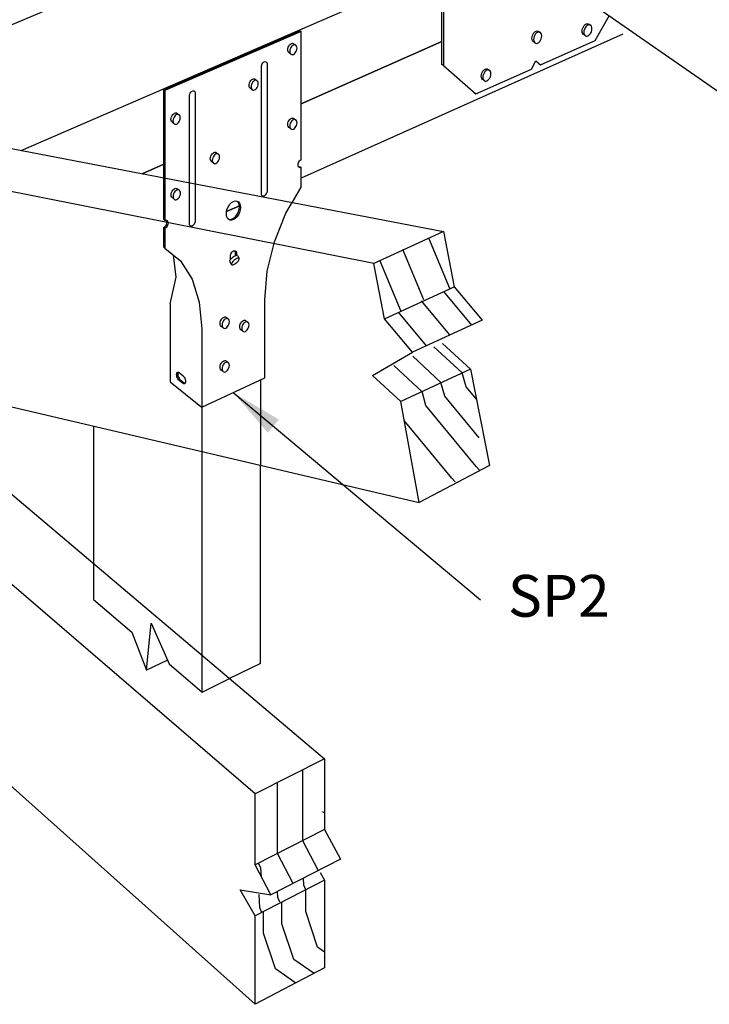
# Model space of a CAD drawing. Units: inches. Extents: x 674.398 to 675.064, y 2795.137 to 2795.696.
# Drawn here: x 674.798 to 674.901, y 2795.456 to 2795.603 of the extents above; entities that cross this region are included whole.
import ezdxf

# ---------------------------------------------------------------- set-up
doc = ezdxf.new("R2010")
doc.units = ezdxf.units.IN
doc.header["$LTSCALE"] = 0.01
doc.header["$MEASUREMENT"] = 0
doc.linetypes.add('Dash', pattern=[0.25, 0.125, -0.125])
doc.layers.add('Hiden', color=7, linetype='Dash')
doc.layers.add('Layer1', color=7, linetype='Continuous')
doc.dimstyles.get("Standard").update_dxf_attribs({"dimtxt": 0.18, "dimasz": 0.18, "dimexe": 0.18, "dimexo": 0.0625, "dimgap": 0.09, "dimtad": 0, "dimtih": 1, "dimtoh": 1, "dimdec": 4, "dimzin": 0, "dimdsep": 46, "dimtxsty": 'Standard', "dimcen": 0.09, "dimadec": 0, "dimazin": 0, "dimtfac": 1, "dimtdec": 4, "dimtofl": 0, "dimtmove": 0, "dimatfit": 3, "dimfxl": 0, "dimtolj": 1, "dimtzin": 0, "dimarcsym": 0})

msp = doc.modelspace()

# ---------------------------------------------------------------- linework, layer by layer
at = {"layer": 'Hiden'}
for p, q in [((674.8198079428565, 2795.573079208292), (674.8198079428565, 2795.579330062648)), ((674.8199553368364, 2795.579301819699), (674.8199553368364, 2795.572964303874)), ((674.8218188265257, 2795.577689158229), (674.8221139994137, 2795.577461027207)), ((674.8236141482156, 2795.57248208764), (674.8236141482156, 2795.578600735266)), ((674.8244821060852, 2795.578434421212), (674.8244821060853, 2795.572870209258)), ((674.8212473349075, 2795.576224440783), (674.8209522691692, 2795.576453109666)), ((674.8310871166569, 2795.575132233671), (674.8291696501901, 2795.574273980078)), ((674.82916965019, 2795.574273980077), (674.8310871166568, 2795.575132233671)), ((674.8198079428565, 2795.573079208292), (674.8199553368364, 2795.572964303874)), ((674.8198079428565, 2795.568953497363), (674.8198079428565, 2795.571902603162)), ((674.8198079428565, 2795.571902603162), (674.8199553368364, 2795.5717875109)), ((674.8199553368364, 2795.5717875109), (674.8199553368364, 2795.568837934276)), ((674.8198079428565, 2795.568953497363), (674.8199553368364, 2795.568837934276)), ((674.8198079428565, 2795.568953497363), (674.8199553368364, 2795.568837934276)), ((674.8297366090022, 2795.567093029896), (674.8297366090022, 2795.567617118946)), ((674.8304965810651, 2795.567706180023), (674.8304965810651, 2795.568183623057)), ((674.8306446943265, 2795.568027486404), (674.8306446943265, 2795.567745411542)), ((674.8307949144933, 2795.567717499096), (674.8307630866143, 2795.567733238929)), ((674.8307949144933, 2795.567717499096), (674.8310603283542, 2795.567249109659)), ((674.8296368001605, 2795.566900762468), (674.8296757079816, 2795.567004953122)), ((674.8296368001605, 2795.566900762468), (674.8296368001605, 2795.566822012169)), ((674.8298942009773, 2795.566386938764), (674.8296377130481, 2795.566820469155)), ((674.8207494619289, 2795.560497463482), (674.8207494619289, 2795.548829026541)), ((674.8348989654912, 2795.549430153069), (674.8348989654912, 2795.561089162053)), ((674.8291353650009, 2795.55847252957), (674.829431522471, 2795.558239330576)), ((674.8286594966165, 2795.556892350033), (674.828363443961, 2795.557126087075)), ((674.8320673338076, 2795.557973495356), (674.8323638795761, 2795.557740564208)), ((674.8254547970554, 2795.556768988167), (674.8254547970554, 2795.54504114276)), ((674.8315946728922, 2795.556395806104), (674.8312982305047, 2795.556629273632)), ((674.8291300630094, 2795.551950307668), (674.8294262200452, 2795.551715036406)), ((674.8220680122897, 2795.550221436335), (674.8226552431324, 2795.549750261389)), ((674.8286541886455, 2795.550364913646), (674.8283581368705, 2795.550600724545)), ((674.8207494619289, 2795.548829026541), (674.8253070301979, 2795.545160097875)), ((674.8226552431324, 2795.5485810115), (674.8220680122897, 2795.54905292787)), ((674.8222503996127, 2795.549137057327), (674.8228376797016, 2795.548665247747)), ((674.8254547970554, 2795.54504114276), (674.8348989654912, 2795.549430153069)), ((674.8342252205679, 2795.549085285823), (674.8342252205679, 2795.536358333669)), ((674.8253070301979, 2795.545160097875), (674.8254547970554, 2795.54504114276)), ((674.8255085209546, 2795.538402383665), (674.8255085209545, 2795.54503418081)), ((674.8092534074956, 2795.521699606251), (674.8092534074956, 2795.516300430503)), ((674.8092534074956, 2795.516300430503), (674.8149930887955, 2795.511417111928)), ((674.8172066891499, 2795.505721010521), (674.8178731341286, 2795.512744659968)), ((674.8178731341286, 2795.512744659967), (674.8205803310683, 2795.506663488417)), ((674.8149930887956, 2795.511417111928), (674.8172066891499, 2795.505721010521)), ((674.8202289489458, 2795.507191868046), (674.8172066891499, 2795.505721010521)), ((674.8255085209545, 2795.502470586414), (674.8255085209546, 2795.507965923112)), ((674.8205803310683, 2795.506663488417), (674.8255085209545, 2795.502470586414)), ((674.8255085209545, 2795.502470586414), (674.8296215201668, 2795.504490916428))]:
    msp.add_line(p, q, dxfattribs=at)
for points in [[(674.8208784264414, 2795.57677316193, 0), (674.8208972077317, 2795.57696413536, 0), (674.8209522691692, 2795.577158749465, 0), (674.821039851524, 2795.577343729749, 0), (674.8211539768027, 2795.577506462721, 0), (674.8212868581583, 2795.577635857458, 0), (674.8214294330704, 2795.577723101685, 0), (674.8215719827832, 2795.577762260776, 0), (674.8217047952927, 2795.577750679252, 0), (674.8218188265275, 2795.577689158228, 0)], [(674.8222752686204, 2795.577033752721, 0), (674.822256509981, 2795.577208001446, 0), (674.8222015099166, 2795.577353729709, 0), (674.8221140097164, 2795.577461012129, 0), (674.8219999629803, 2795.577522536644, 0), (674.8218671324076, 2795.577534103069, 0), (674.8217245632998, 2795.577494911311, 0), (674.8215819689809, 2795.577407619065, 0), (674.8214490695309, 2795.577278164224, 0), (674.8213349287063, 2795.577115363155, 0), (674.8212473344175, 2795.576930311424, 0), (674.8211922654759, 2795.576735627397, 0), (674.8211734816257, 2795.576544590345, 0)], [(674.8209522691692, 2795.576453109666, 0), (674.8208972077317, 2795.576598856857, 0), (674.8208784264414, 2795.57677316193, 0)], [(674.8211734816257, 2795.576544590345, 0), (674.8211922654759, 2795.576370232292, 0), (674.8212473344175, 2795.576224446382, 0), (674.8213349287063, 2795.576117173441, 0), (674.8214490695309, 2795.576055722993, 0), (674.8215819689809, 2795.576044275374, 0), (674.8217245632998, 2795.576083598846, 0), (674.8218671324076, 2795.57617100042, 0), (674.8219999629803, 2795.576300512909, 0), (674.8221140097164, 2795.576463304498, 0), (674.8222015099166, 2795.576648282162, 0), (674.822256509981, 2795.576842847383, 0), (674.8222752686204, 2795.577033752721, 0)], [(674.8291332873551, 2795.573963330393, 0), (674.8291693434911, 2795.574331907647, 0), (674.8292750453974, 2795.574707608469, 0), (674.829443164167, 2795.575064785252, 0), (674.8296622079688, 2795.575379069425, 0), (674.8299172145402, 2795.575629039514, 0), (674.8301907801663, 2795.575797681912, 0), (674.830464252527, 2795.575873544564, 0), (674.8307190042917, 2795.5758515065, 0), (674.8309377000217, 2795.575733113708, 0), (674.8311054707191, 2795.57552646197, 0), (674.8312109178189, 2795.575245637788, 0), (674.831246880689, 2795.574909757493, 0)], [(674.831246880689, 2795.574909757493, 0), (674.8312109178189, 2795.574541670212, 0), (674.8311054707191, 2795.574166411599, 0), (674.8309377000217, 2795.573809510772, 0), (674.8307190042917, 2795.573495262362, 0), (674.830464252527, 2795.573245078259, 0), (674.8301907801663, 2795.573076029415, 0), (674.8299172145402, 2795.572999676791, 0), (674.8296622079688, 2795.573021272645, 0), (674.829443164167, 2795.57313938948, 0), (674.8292750453974, 2795.573346005457, 0), (674.8291693434911, 2795.573627043652, 0), (674.8291332873551, 2795.573963330393, 0)], [(674.8293695688299, 2795.573200032864, 0), (674.8295141598755, 2795.573135477305, 0), (674.829769149514, 2795.573113866733, 0), (674.8300426969893, 2795.573190187781, 0), (674.8303161512199, 2795.57335919036, 0), (674.8305708861091, 2795.573609316673, 0), (674.8307895673621, 2795.573923499712, 0), (674.8309573269602, 2795.574280332038, 0), (674.8310627670867, 2795.574655523677, 0), (674.831098727579, 2795.57502355006, 0)], [(674.831098727579, 2795.57502355006, 0), (674.8310627670867, 2795.575359379667, 0), (674.8309573269602, 2795.575640166811, 0), (674.83086587425, 2795.575771126326, 0)], [(674.8348989654912, 2795.561089162053, 0), (674.835259790663, 2795.565370954998, 0), (674.8363230591392, 2795.569760412804, 0), (674.83803231696, 2795.574029947895, 0), (674.8389708100751, 2795.575658163089, 0)], [(674.8198079428565, 2795.571902603162, 0), (674.8199269451114, 2795.571975778691, 0), (674.8200378217717, 2795.57208404386, 0), (674.8201330215662, 2795.572220016592, 0), (674.8202060633253, 2795.572374431251, 0), (674.820251975911, 2795.572536769891, 0), (674.8202676352417, 2795.572695977661, 0), (674.820251975911, 2795.572841213962, 0), (674.8202060633253, 2795.572962588761, 0), (674.8202060633253, 2795.572962588761, 0)], [(674.8199553368364, 2795.572964303874, 0), (674.8200743472239, 2795.572997317531, 0), (674.820185231459, 2795.572987984443, 0), (674.8202804377553, 2795.572936948906, 0), (674.8203534845014, 2795.572847694065, 0), (674.8203994002216, 2795.572726303163, 0), (674.8204150606213, 2795.572581044796, 0), (674.8203994002216, 2795.5724218105, 0), (674.8203534845014, 2795.572259442679, 0), (674.8202804377553, 2795.57210499817, 0), (674.820185231459, 2795.571968996948, 0), (674.8200743472239, 2795.571860706593, 0), (674.8199553368364, 2795.5717875109, 0)], [(674.8239210571411, 2795.572087040708, 0), (674.823831225406, 2795.572096976881, 0), (674.8237413161881, 2795.57214523227, 0), (674.8236723196121, 2795.572229685491, 0), (674.8236289435254, 2795.572344581804, 0), (674.8236141482156, 2795.57248208764, 0)], [(674.8244821060853, 2795.572870209258, 0), (674.8244673264435, 2795.572719553506, 0), (674.8244673264435, 2795.572719553506, 0)], [(674.8199553368364, 2795.568837934276, 0), (674.8222718301231, 2795.566934018866, 0), (674.824011259747, 2795.564190242118, 0), (674.8250895333063, 2795.560744816796, 0), (674.8254547970554, 2795.556768988167, 0)], [(674.8207494619289, 2795.560497463482, 0), (674.8216159550875, 2795.564472476802, 0), (674.8212092141064, 2795.567807378189, 0)], [(674.8296757079816, 2795.567004953122, 0), (674.8297517788944, 2795.56712596214, 0), (674.8298598283202, 2795.567255535997, 0), (674.8299924861469, 2795.567384834341, 0), (674.8301407007956, 2795.567505035151, 0), (674.8302943590635, 2795.567607938779, 0), (674.8304429787077, 2795.567686528926, 0), (674.8305764256565, 2795.567735451755, 0), (674.8306856062079, 2795.567751380219, 0), (674.8307630866143, 2795.567733238929, 0), (674.8307630866143, 2795.567733238929, 0)], [(674.8297366090022, 2795.567617118946, 0), (674.8297520887411, 2795.567775478453, 0), (674.8297974713179, 2795.567937027689, 0), (674.8298696592828, 2795.568090749163, 0), (674.8299637267235, 2795.568226161895, 0), (674.8300732566788, 2795.568334037047, 0), (674.8301907801664, 2795.56840702704, 0), (674.8303082864378, 2795.568440165217, 0), (674.8304177693583, 2795.56843120231, 0), (674.830511772548, 2795.568380757294, 0), (674.8305838962617, 2795.568292273025, 0), (674.8306292318035, 2795.568171780242, 0), (674.8306446943265, 2795.568027486404, 0)], [(674.8310221027955, 2795.567064653185, 0), (674.8310610990776, 2795.567168821309, 0), (674.8310603283542, 2795.567249109659, 0), (674.8310198324716, 2795.567300043134, 0), (674.830942358546, 2795.567318142543, 0), (674.8308331751282, 2795.567302163893, 0), (674.8306997161559, 2795.567253185993, 0), (674.8305510761487, 2795.567174539639, 0), (674.8303973905669, 2795.567071582504, 0), (674.8302491435187, 2795.566951334536, 0), (674.8301164504201, 2795.566821998605, 0), (674.83000836526, 2795.566692399299, 0), (674.8299322605902, 2795.56657137871, 0)], [(674.8304965810651, 2795.568183623057, 0), (674.8304811195662, 2795.568327895123, 0), (674.8304566783046, 2795.568410322567, 0)], [(674.8299322605902, 2795.56657137871, 0), (674.8298933232924, 2795.566467191149, 0), (674.8298942009774, 2795.566386938763, 0), (674.8299348231379, 2795.566336087018, 0), (674.8300124088216, 2795.566318093206, 0), (674.8301216595329, 2795.566334173023, 0), (674.8302551233024, 2795.566383220556, 0), (674.8304037043251, 2795.566461886345, 0), (674.8305572829456, 2795.566564807514, 0), (674.8307054037159, 2795.566684973752, 0), (674.8308379850561, 2795.566814204087, 0), (674.8309460029225, 2795.566943702227, 0), (674.8310221027955, 2795.567064653185, 0)], [(674.8282034810768, 2795.557549536482, 0), (674.8282220922376, 2795.557739865721, 0), (674.8282766549146, 2795.557934249429, 0), (674.828363443961, 2795.558119428837, 0), (674.8284765355736, 2795.558282776837, 0), (674.8286082134749, 2795.558413160492, 0), (674.8287494972521, 2795.558501700006, 0), (674.8288907561712, 2795.558542372344, 0), (674.8290223661594, 2795.558532418817, 0), (674.8291353650018, 2795.55847252957, 0)], [(674.828363443961, 2795.557126087075, 0), (674.8282766549146, 2795.557231812778, 0), (674.8282220922376, 2795.557376245404, 0), (674.8282034810768, 2795.557549536482, 0)], [(674.8295913307535, 2795.55781590915, 0), (674.8295727419791, 2795.557989144547, 0), (674.8295182399675, 2795.558133558813, 0), (674.8294315321597, 2795.558239315981, 0), (674.8293185182824, 2795.558299207828, 0), (674.8291868907759, 2795.558309145394, 0), (674.8290456130463, 2795.558268439609, 0), (674.8289043104476, 2795.558179851437, 0), (674.8287726149972, 2795.558049407221, 0), (674.8286595083072, 2795.55788599088, 0), (674.8285727076866, 2795.557700740013, 0), (674.8285181377314, 2795.557506286602, 0), (674.8284995240879, 2795.557315894174, 0)], [(674.8284995240879, 2795.557315894174, 0), (674.8285181377314, 2795.557142550738, 0), (674.8285727076866, 2795.556998080159, 0), (674.8286595083072, 2795.556892333496, 0), (674.8287726149972, 2795.556832516155, 0), (674.8289043104476, 2795.556822697134, 0), (674.8290456130463, 2795.556863533738, 0), (674.8291868907759, 2795.556952229948, 0), (674.8293185182824, 2795.557082730476, 0), (674.8294315321597, 2795.557246136313, 0), (674.8295182399675, 2795.557431312673, 0), (674.8295727419791, 2795.557625647541, 0), (674.8295913307535, 2795.55781590915, 0)], [(674.8311388517005, 2795.557051899824, 0), (674.8311573949024, 2795.557241887009, 0), (674.8312117583479, 2795.557435932394, 0), (674.8312982305047, 2795.557620800308, 0), (674.8314109092153, 2795.557783884898, 0), (674.8315421063921, 2795.557914071176, 0), (674.8316828744195, 2795.558002492771, 0), (674.8318236177251, 2795.558043134653, 0), (674.8319547473604, 2795.558033240154, 0), (674.8320673338083, 2795.557973495356, 0)], [(674.8312982305047, 2795.556629273632, 0), (674.8312117583479, 2795.556734779341, 0), (674.8311573949024, 2795.556878931175, 0), (674.8311388517005, 2795.557051899824, 0)], [(674.8325231045944, 2795.557317965845, 0), (674.8325045836733, 2795.55749087902, 0), (674.8324502806115, 2795.557635012573, 0), (674.8323638893282, 2795.557740549642, 0), (674.832251288031, 2795.557800297009, 0), (674.8321201410935, 2795.557810175577, 0), (674.8319793792092, 2795.557769500344, 0), (674.8318385925924, 2795.55768103024, 0), (674.8317073780829, 2795.557550783597, 0), (674.8315946844807, 2795.557387630893, 0), (674.8315082008926, 2795.557202691763, 0), (674.8314538302587, 2795.557008576919, 0), (674.8314352846046, 2795.556818526774, 0)], [(674.8314352846046, 2795.556818526774, 0), (674.8314538302587, 2795.556645505961, 0), (674.8315082008926, 2795.556501316324, 0), (674.8315946844807, 2795.556395789749, 0), (674.8317073780829, 2795.556336116646, 0), (674.8318385925924, 2795.556326356209, 0), (674.8319793792092, 2795.55636716179, 0), (674.8321201410935, 2795.556455739532, 0), (674.832251288031, 2795.556586042262, 0), (674.8323638893282, 2795.556749184469, 0), (674.8324502806115, 2795.556934049337, 0), (674.8325045836733, 2795.557128046049, 0), (674.8325231045944, 2795.557317965845, 0)], [(674.8281981729289, 2795.55102352545, 0), (674.8282167842126, 2795.551213930932, 0), (674.8282713472503, 2795.55140853696, 0), (674.8283581368704, 2795.551594069589, 0), (674.8284712292302, 2795.5517578776, 0), (674.8286029080018, 2795.551888796671, 0), (674.8287441927124, 2795.551977910487, 0), (674.8288854525648, 2795.55201915687, 0), (674.8290170634226, 2795.552009738019, 0), (674.8291300630112, 2795.551950307666, 0)], [(674.8283581368705, 2795.550600724545, 0), (674.8282713472503, 2795.550706097988, 0), (674.8282167842126, 2795.550850309412, 0), (674.8281981729289, 2795.55102352545, 0)], [(674.8295860291132, 2795.551292263275, 0), (674.829567440216, 2795.551465423684, 0), (674.8295129378448, 2795.551609616885, 0), (674.8294262294637, 2795.551715021946, 0), (674.82931321484, 2795.551774454606, 0), (674.8291815864634, 2795.551783857156, 0), (674.8290403078003, 2795.551742576961, 0), (674.8288990042676, 2795.551653414122, 0), (674.8287673079465, 2795.55152243415, 0), (674.8286542005088, 2795.551358557505, 0), (674.8285673993144, 2795.551172953192, 0), (674.8285128289984, 2795.550978277319, 0), (674.8284942152319, 2795.550787808601, 0)], [(674.8284942152319, 2795.550787808601, 0), (674.8285128289984, 2795.550614540253, 0), (674.8285673993144, 2795.550470291016, 0), (674.8286542005088, 2795.550364896837, 0), (674.8287673079465, 2795.550305539061, 0), (674.8288990042676, 2795.550296255334, 0), (674.8290403078003, 2795.550337666447, 0), (674.8291815864634, 2795.550426937226, 0), (674.82931321484, 2795.550557973235, 0), (674.8294262294637, 2795.550721838997, 0), (674.8295129378448, 2795.550907368425, 0), (674.829567440216, 2795.551101925477, 0), (674.8295860291132, 2795.551292263275, 0)], [(674.8220680122897, 2795.54905292787, 0), (674.8219730906817, 2795.549149115669, 0), (674.8218846553486, 2795.549278538741, 0), (674.8218087276947, 2795.549432372932, 0), (674.821750474805, 2795.549600137432, 0), (674.8217138592627, 2795.549770408299, 0), (674.8217013710457, 2795.549931594579, 0), (674.8217138592627, 2795.550072724815, 0), (674.821750474805, 2795.550184191207, 0), (674.8218087276947, 2795.550258401709, 0), (674.8218846553486, 2795.550290296269, 0), (674.8219730906817, 2795.550277692411, 0), (674.8220680122897, 2795.550221436335, 0)], [(674.8219316270968, 2795.550265772209, 0), (674.8218962168451, 2795.550156706773, 0), (674.8218837275788, 2795.550015591362, 0), (674.8218962168451, 2795.549854424441, 0), (674.8219328354636, 2795.549684176152, 0), (674.8219910932469, 2795.549516435914, 0), (674.8220670272777, 2795.549362626018, 0), (674.8221554700365, 2795.549233225619, 0), (674.8222503996127, 2795.549137057327, 0)], [(674.8226552431324, 2795.549750261389, 0), (674.8227503047407, 2795.549654064388, 0), (674.8228389056256, 2795.549524556149, 0), (674.8229150024598, 2795.549370558235, 0), (674.8229734020928, 2795.549202568081, 0), (674.8230101174067, 2795.549032042884, 0), (674.8230226409819, 2795.548870616416, 0), (674.8230101174067, 2795.54872930278, 0), (674.8229734020928, 2795.548617742286, 0), (674.8229150024598, 2795.548543541803, 0), (674.8228389056256, 2795.548511755221, 0), (674.8227503047407, 2795.54852453979, 0), (674.8226552431324, 2795.5485810115, 0)], [(674.8228376797016, 2795.548665247747, 0), (674.8229327492738, 2795.548608791074, 0), (674.8229327492738, 2795.548608791074, 0)]]:
    msp.add_polyline3d(points, dxfattribs=at)
msp.add_arc((674.8235399092164, 2795.572968367865), 0.0009602141940358714, 293.3870546157782, 344.981921587605, dxfattribs=at)
at = {"layer": 'Layer1'}
for p, q in [((674.8613599093319, 2795.596290951758), (674.8613599093319, 2795.629301956008)), ((674.861585000092, 2795.629147155808), (674.861585000092, 2795.596128449886)), ((674.8543694822002, 2795.626377158819), (674.7668709105778, 2795.589473610753)), ((674.8710545837453, 2795.614235403231), (674.9848884205737, 2795.534968039579)), ((674.6491814409308, 2795.612024719975), (674.8615785221389, 2795.57132617837)), ((674.7984735795966, 2795.583418054186), (674.8613612387131, 2795.610686789531)), ((674.8511636896474, 2795.566516146664), (674.6399314520354, 2795.608497448696)), ((674.8842972583101, 2795.599860741997), (674.886378537795, 2795.603564679376)), ((674.8198079428565, 2795.592493192926), (674.8401485206552, 2795.601315289369)), ((674.8402972640217, 2795.601206283746), (674.8199553368364, 2795.592381387941)), ((674.8401485206552, 2795.601315289369), (674.8402972640217, 2795.601206283746)), ((674.8402972640217, 2795.582033841448), (674.8402972640217, 2795.601206283746)), ((674.8751278013592, 2795.601008104794), (674.8752746565237, 2795.601152299249)), ((674.8752746565237, 2795.601152299249), (674.8754322209916, 2795.601248462676)), ((674.8754322209916, 2795.601248462676), (674.8755897538556, 2795.601290055819)), ((674.8756763915044, 2795.601075085159), (674.8755188117498, 2795.600978880055)), ((674.8755897538556, 2795.601290055819), (674.8757365226774, 2795.601274261051)), ((674.8758339396443, 2795.601116706194), (674.8756763915044, 2795.601075085159)), ((674.8757365226774, 2795.601274261051), (674.8758625340333, 2795.601202169869)), ((674.8759807226908, 2795.601100923642), (674.8758339396443, 2795.601116706194)), ((674.8758625340333, 2795.601202169869), (674.8761067353031, 2795.601028841756)), ((674.8761067462542, 2795.601028828175), (674.8759807226908, 2795.601100923642)), ((674.8762034338203, 2795.600905342285), (674.8761067462542, 2795.601028828175)), ((674.8823361393945, 2795.601260240187), (674.8823568968804, 2795.601476601659)), ((674.8823568968804, 2795.601062048973), (674.8823361393945, 2795.601260240187)), ((674.8823568968804, 2795.601476601659), (674.8824177515894, 2795.60169637182)), ((674.8824177515894, 2795.600895548545), (674.8823568968804, 2795.601062048973)), ((674.8824177515894, 2795.60169637182), (674.8825145477394, 2795.601904558572)), ((674.8825145477394, 2795.601904558572), (674.8826406770418, 2795.602086965023)), ((674.882601010286, 2795.601302944336), (674.8825802507828, 2795.601086525922)), ((674.8825802507828, 2795.601086525922), (674.882601010286, 2795.600888286947)), ((674.8826618709084, 2795.601522776729), (674.882601010286, 2795.601302944336)), ((674.8826406770418, 2795.602086965023), (674.8827875322063, 2795.602231159478)), ((674.882758676462, 2795.601731026755), (674.8826618709084, 2795.601522776729)), ((674.8828848180129, 2795.601913493201), (674.882758676462, 2795.601731026755)), ((674.8827875322063, 2795.602231159478), (674.8829450966741, 2795.602327322905)), ((674.8830316874323, 2795.602057740284), (674.8828848180129, 2795.601913493201)), ((674.8829450966741, 2795.602327322905), (674.8831026295381, 2795.602368916048)), ((674.8831892671869, 2795.602153945388), (674.8830316874323, 2795.602057740284)), ((674.8831026295381, 2795.602368916048), (674.8832493983599, 2795.60235312128)), ((674.8833468153268, 2795.602195566423), (674.8831892671869, 2795.602153945388)), ((674.8832493983599, 2795.60235312128), (674.8833754097159, 2795.602281030098)), ((674.8834935983733, 2795.602179783871), (674.8833468153268, 2795.602195566423)), ((674.8833754097159, 2795.602281030098), (674.8836196109856, 2795.602107701985)), ((674.8836196219368, 2795.602107688404), (674.8834935983733, 2795.602179783871)), ((674.8837163095028, 2795.601984202514), (674.8836196219368, 2795.602107688404)), ((674.8836196219368, 2795.600975557812), (674.8837163095028, 2795.601183714592)), ((674.8837770837522, 2795.601817742555), (674.8837163095028, 2795.601984202514)), ((674.8837163095028, 2795.601183714592), (674.8837770837522, 2795.601403395555)), ((674.8837978116408, 2795.601619644932), (674.8837770837522, 2795.601817742555)), ((674.8837770837522, 2795.601403395555), (674.8837978116408, 2795.601619644932)), ((674.8884173932773, 2795.600793133982), (674.8403008012849, 2795.579256257775)), ((674.861361238713, 2795.599684825395), (674.8403008012847, 2795.59040551259)), ((674.8403008012846, 2795.59040551259), (674.8613612387131, 2795.599684825396)), ((674.874823263712, 2795.600181379958), (674.8748440211979, 2795.60039774143)), ((674.8748440211979, 2795.599983188744), (674.874823263712, 2795.600181379958)), ((674.8748440211979, 2795.60039774143), (674.8749048759069, 2795.600617511591)), ((674.8749048759069, 2795.599816688316), (674.8748440211979, 2795.599983188744)), ((674.8749048759069, 2795.600617511591), (674.8750016720569, 2795.600825698343)), ((674.8750016720569, 2795.599693232972), (674.8749048759069, 2795.599816688316)), ((674.8750016720569, 2795.600825698343), (674.8751278013592, 2795.601008104794)), ((674.8752457927322, 2795.599519425794), (674.8750016720569, 2795.599693232972)), ((674.8750881346034, 2795.600224084107), (674.8750673751002, 2795.600007665693)), ((674.8750673751002, 2795.600007665693), (674.8750881346034, 2795.599809426718)), ((674.8751489952258, 2795.6004439165), (674.8750881346034, 2795.600224084107)), ((674.8750881346034, 2795.599809426718), (674.8751489952258, 2795.599642890969)), ((674.8752458007795, 2795.600652166526), (674.8751489952258, 2795.6004439165)), ((674.8751489952258, 2795.599642890969), (674.8752458007795, 2795.599519415156)), ((674.8753719423304, 2795.600834632972), (674.8752458007795, 2795.600652166526)), ((674.8755188117498, 2795.600978880055), (674.8753719423304, 2795.600834632972)), ((674.8756763915044, 2795.599473571885), (674.8758339396443, 2795.599569918341)), ((674.8758339396443, 2795.599569918341), (674.8759807226908, 2795.599714241214)), ((674.8759807226908, 2795.599714241214), (674.8761067462542, 2795.599896697583)), ((674.8761067462542, 2795.599896697583), (674.8762034338203, 2795.600104854363)), ((674.8761145473438, 2795.596202992153), (674.8842972583101, 2795.599860741997)), ((674.8762642080696, 2795.600738882326), (674.8762034338203, 2795.600905342285)), ((674.8762034338203, 2795.600104854363), (674.8762642080696, 2795.600324535326)), ((674.8762849359582, 2795.600540784703), (674.8762642080696, 2795.600738882326)), ((674.8762642080696, 2795.600324535326), (674.8762849359582, 2795.600540784703)), ((674.8825145477394, 2795.600772093201), (674.8824177515894, 2795.600895548545)), ((674.8827586684148, 2795.600598286023), (674.8825145477394, 2795.600772093201)), ((674.882601010286, 2795.600888286947), (674.8826618709084, 2795.600721751198)), ((674.8826618709084, 2795.600721751198), (674.882758676462, 2795.600598275385)), ((674.882758676462, 2795.600598275385), (674.8828848180129, 2795.600526273164)), ((674.8828848180129, 2795.600526273164), (674.8830316874323, 2795.600510642042)), ((674.8830316874323, 2795.600510642042), (674.8831892671869, 2795.600552432114)), ((674.8831892671869, 2795.600552432114), (674.8833468153268, 2795.60064877857)), ((674.8833468153268, 2795.60064877857), (674.8834935983733, 2795.600793101443)), ((674.8834935983733, 2795.600793101443), (674.8836196219368, 2795.600975557812)), ((674.8383256214504, 2795.598465906633), (674.8383439987912, 2795.598654565415)), ((674.8383439987912, 2795.598293236462), (674.8383256214504, 2795.598465906633)), ((674.8383439987912, 2795.598654565415), (674.8383978759894, 2795.598846343185)), ((674.8383978759894, 2795.598148332813), (674.8383439987912, 2795.598293236462)), ((674.8383978759894, 2795.598846343185), (674.8384835747402, 2795.599028159084)), ((674.8384835747402, 2795.598041076351), (674.8383978759894, 2795.598148332813)), ((674.8384835747402, 2795.599028159084), (674.8385952457156, 2795.599187615548)), ((674.8385952457156, 2795.599187615548), (674.8387252696274, 2795.599313845089)), ((674.8386413742687, 2795.598435377974), (674.8386229945501, 2795.598246657094)), ((674.8386229945501, 2795.598246657094), (674.8386413742687, 2795.598073934927)), ((674.8386952584377, 2795.598627223698), (674.8386413742687, 2795.598435377974)), ((674.8387809682741, 2795.598809108772), (674.8386952584377, 2795.598627223698)), ((674.8387252696274, 2795.599313845089), (674.8388647789058, 2795.599398251101)), ((674.8388926536904, 2795.59896863091), (674.8387809682741, 2795.598809108772)), ((674.8388647789058, 2795.599398251101), (674.8390042637931, 2795.599435092176)), ((674.8390226944103, 2795.599094918147), (674.8388926536904, 2795.59896863091)), ((674.8390042637931, 2795.599435092176), (674.8391342210674, 2795.599421870488)), ((674.8391622217155, 2795.599179369949), (674.8390226944103, 2795.599094918147)), ((674.8391342210674, 2795.599421870488), (674.839245801014, 2795.59935949858)), ((674.8393017246187, 2795.599216241792), (674.8391622217155, 2795.599179369949)), ((674.839245801014, 2795.59935949858), (674.8395432813332, 2795.599140672951)), ((674.8394316986713, 2795.599203033762), (674.8393017246187, 2795.599216241792)), ((674.8395432930183, 2795.599140657481), (674.8394316986713, 2795.599203033762)), ((674.8394316986713, 2795.597994220705), (674.8395432930183, 2795.598153734806)), ((674.8396289117852, 2795.599033370899), (674.8395432930183, 2795.599140657481)), ((674.8395432930183, 2795.598153734806), (674.8396289117852, 2795.598335548645)), ((674.8396827292869, 2795.598888486214), (674.8396289117852, 2795.599033370899)), ((674.8396289117852, 2795.598335548645), (674.8396827292869, 2795.598527279024)), ((674.8397010846037, 2795.598715871354), (674.8396827292869, 2795.598888486214)), ((674.8396827292869, 2795.598527279024), (674.8397010846037, 2795.598715871354)), ((674.8752458007795, 2795.599519415156), (674.8753719423304, 2795.599447412935)), ((674.8753719423304, 2795.599447412935), (674.8755188117498, 2795.599431781813)), ((674.8755188117498, 2795.599431781813), (674.8756763915044, 2795.599473571885)), ((674.8346985853655, 2795.596596703242), (674.8348094405936, 2795.596663792424)), ((674.8348094405936, 2795.596663792424), (674.8349202804599, 2795.596693182962)), ((674.8349202804599, 2795.596693182962), (674.8350235529475, 2795.59668288)), ((674.8350235529475, 2795.59668288), (674.8351122244019, 2795.59663359291)), ((674.8351122244019, 2795.59663359291), (674.8351802577356, 2795.596548684994)), ((674.8387809580746, 2795.597821728431), (674.8384835747402, 2795.598041076351)), ((674.8386413742687, 2795.598073934927), (674.8386952584377, 2795.597928992928)), ((674.8386952584377, 2795.597928992928), (674.8387809682741, 2795.597821714382)), ((674.8387809682741, 2795.597821714382), (674.8388926536904, 2795.597759409336)), ((674.8388926536904, 2795.597759409336), (674.8390226944103, 2795.597746316652)), ((674.8390226944103, 2795.597746316652), (674.8391622217155, 2795.597783317044)), ((674.8391622217155, 2795.597783317044), (674.8393017246187, 2795.597867876154)), ((674.8393017246187, 2795.597867876154), (674.8394316986713, 2795.597994220705)), ((674.8747423562025, 2795.595589609623), (674.8754287537051, 2795.596805549577)), ((674.8754287537051, 2795.596805549577), (674.8761145473438, 2795.596202992153)), ((674.8343810438661, 2795.595924128002), (674.8343956449065, 2795.596073673581)), ((674.8343810438661, 2795.576973226057), (674.8343810438661, 2795.595924128002)), ((674.8343956449065, 2795.596073673581), (674.8344384514553, 2795.596225738044)), ((674.8344384514553, 2795.596225738044), (674.8345065421212, 2795.596369951204)), ((674.8345065421212, 2795.596369951204), (674.8345952709074, 2795.596496480698)), ((674.8345952709074, 2795.596496480698), (674.8346985853655, 2795.596596703242)), ((674.8351802577356, 2795.596548684994), (674.8352230223142, 2795.596433943098)), ((674.8352230223142, 2795.596433943098), (674.8352376079927, 2795.596297183105)), ((674.8352376079927, 2795.596297183105), (674.8352376079927, 2795.577356425927)), ((674.861585000092, 2795.596128449886), (674.8613599093319, 2795.596290951758)), ((674.861585000092, 2795.596128449886), (674.8664581930544, 2795.591886509687)), ((674.8664581930544, 2795.591886509687), (674.8747423562025, 2795.595589609623)), ((674.8673188842263, 2795.594958864654), (674.8674156803763, 2795.595167051406)), ((674.8674156803763, 2795.595167051406), (674.8675418096786, 2795.595349457857)), ((674.8675418096786, 2795.595349457857), (674.8676886648432, 2795.595493652312)), ((674.8677859506498, 2795.595175986035), (674.8676598090989, 2795.594993519589)), ((674.8676886648432, 2795.595493652312), (674.867846229311, 2795.595589815739)), ((674.8679328200692, 2795.595320233118), (674.8677859506498, 2795.595175986035)), ((674.867846229311, 2795.595589815739), (674.868003762175, 2795.595631408882)), ((674.8680903998238, 2795.595416438221), (674.8679328200692, 2795.595320233118)), ((674.868003762175, 2795.595631408882), (674.8681505309968, 2795.595615614113)), ((674.8682479479637, 2795.595458059257), (674.8680903998238, 2795.595416438221)), ((674.8681505309968, 2795.595615614113), (674.8682765423528, 2795.595543522932)), ((674.8683947310102, 2795.595442276704), (674.8682479479637, 2795.595458059257)), ((674.8682765423528, 2795.595543522932), (674.8685207436225, 2795.595370194819)), ((674.8685207545736, 2795.595370181238), (674.8683947310102, 2795.595442276704)), ((674.8686174421397, 2795.595246695348), (674.8685207545736, 2795.595370181238)), ((674.8686782163891, 2795.595080235389), (674.8686174421397, 2795.595246695348)), ((674.8758881776214, 2795.596363976044), (674.8761145473438, 2795.596202992153)), ((674.8326007764925, 2795.593536495418), (674.8326870988852, 2795.593719257787)), ((674.8326870988852, 2795.593719257787), (674.832799582456, 2795.593879666147)), ((674.832799582456, 2795.593879666147), (674.8329305524395, 2795.594006788099)), ((674.8329305524395, 2795.594006788099), (674.8330710767206, 2795.594091966246)), ((674.8330710767206, 2795.594091966246), (674.8332115763438, 2795.594129406626)), ((674.833227221652, 2795.593785384458), (674.8330962344378, 2795.593658204114)), ((674.8332115763438, 2795.594129406626), (674.8333424789611, 2795.594116570672)), ((674.8333677644131, 2795.593870609022), (674.833227221652, 2795.593785384458)), ((674.8333424789611, 2795.594116570672), (674.8334548705079, 2795.59405434475)), ((674.8335082825055, 2795.593908080689), (674.8333677644131, 2795.593870609022)), ((674.8334548705079, 2795.59405434475), (674.8337515973049, 2795.593833044069)), ((674.8336392023231, 2795.593895258768), (674.8335082825055, 2795.593908080689)), ((674.8337516086327, 2795.593833028677), (674.8336392023231, 2795.593895258768)), ((674.8338378503245, 2795.593725638483), (674.8337516086327, 2795.593833028677)), ((674.8338920593616, 2795.593580407483), (674.8338378503245, 2795.593725638483)), ((674.8672372720314, 2795.59452273302), (674.8672580295173, 2795.594739094493)), ((674.8672580295173, 2795.594324541807), (674.8672372720314, 2795.59452273302)), ((674.8672580295173, 2795.594739094493), (674.8673188842263, 2795.594958864654)), ((674.8673188842263, 2795.594158041379), (674.8672580295173, 2795.594324541807)), ((674.8674156803763, 2795.594034586035), (674.8673188842263, 2795.594158041379)), ((674.8676598010517, 2795.593860778857), (674.8674156803763, 2795.594034586035)), ((674.8675021429228, 2795.594565437169), (674.8674813834197, 2795.594349018756)), ((674.8674813834197, 2795.594349018756), (674.8675021429228, 2795.594150779781)), ((674.8675630035452, 2795.594785269563), (674.8675021429228, 2795.594565437169)), ((674.8675021429228, 2795.594150779781), (674.8675630035452, 2795.593984244032)), ((674.8676598090989, 2795.594993519589), (674.8675630035452, 2795.594785269563)), ((674.8675630035452, 2795.593984244032), (674.8676598090989, 2795.593860768219)), ((674.8676598090989, 2795.593860768219), (674.8677859506498, 2795.593788765998)), ((674.8677859506498, 2795.593788765998), (674.8679328200692, 2795.593773134875)), ((674.8679328200692, 2795.593773134875), (674.8680903998238, 2795.593814924948)), ((674.8680903998238, 2795.593814924948), (674.8682479479637, 2795.593911271404)), ((674.8682479479637, 2795.593911271404), (674.8683947310102, 2795.594055594277)), ((674.8683947310102, 2795.594055594277), (674.8685207545736, 2795.594238050646)), ((674.8685207545736, 2795.594238050646), (674.8686174421397, 2795.594446207425)), ((674.8686174421397, 2795.594446207425), (674.8686782163891, 2795.594665888389)), ((674.8686989442776, 2795.594882137766), (674.8686782163891, 2795.595080235389)), ((674.8686782163891, 2795.594665888389), (674.8686989442776, 2795.594882137766)), ((674.8198079428566, 2795.579330062648), (674.8198079428565, 2795.592493192926)), ((674.8199553368364, 2795.592381387941), (674.8198079428565, 2795.592493192926)), ((674.8199553368364, 2795.592381387941), (674.8199553368365, 2795.579301819699)), ((674.823831225406, 2795.592133463789), (674.8239359142589, 2795.59223462448)), ((674.8239359142589, 2795.59223462448), (674.8240482440987, 2795.592302456036)), ((674.8240482440987, 2795.592302456036), (674.8241605582706, 2795.592332342665)), ((674.8241605582706, 2795.592332342665), (674.824265204317, 2795.592322255815)), ((674.824265204317, 2795.592322255815), (674.8243550550611, 2795.592272890235)), ((674.8243550550611, 2795.592272890235), (674.824423993163, 2795.592187614651)), ((674.8325279961207, 2795.593154435779), (674.8325465072049, 2795.593343841183)), ((674.8325465072049, 2795.592981199813), (674.8325279961207, 2795.593154435779)), ((674.8325465072049, 2795.593343841183), (674.8326007764925, 2795.593536495418)), ((674.8326007764925, 2795.59283594982), (674.8325465072049, 2795.592981199813)), ((674.8326870988852, 2795.59272859009), (674.8326007764925, 2795.59283594982)), ((674.8329837255185, 2795.592506762419), (674.8326870988852, 2795.59272859009)), ((674.8328431258725, 2795.593122174339), (674.8328246123505, 2795.592932706348)), ((674.8328246123505, 2795.592932706348), (674.8328431258725, 2795.592759418044)), ((674.8328974023061, 2795.593314897138), (674.8328431258725, 2795.593122174339)), ((674.8328431258725, 2795.592759418044), (674.8328974023061, 2795.592614129538)), ((674.832983736063, 2795.593497729366), (674.8328974023061, 2795.593314897138)), ((674.8328974023061, 2795.592614129538), (674.832983736063, 2795.592506747744)), ((674.8330962344378, 2795.593658204114), (674.832983736063, 2795.593497729366)), ((674.832983736063, 2795.592506747744), (674.8330962344378, 2795.592444589712)), ((674.8330962344378, 2795.592444589712), (674.833227221652, 2795.592431884199)), ((674.833227221652, 2795.592431884199), (674.8333677644131, 2795.592469485433)), ((674.8333677644131, 2795.592469485433), (674.8335082825055, 2795.592554818004)), ((674.8335082825055, 2795.592554818004), (674.8336392023231, 2795.592682055856)), ((674.8336392023231, 2795.592682055856), (674.8337516086327, 2795.592842522203)), ((674.8337516086327, 2795.592842522203), (674.8338378503245, 2795.593025282372)), ((674.8338378503245, 2795.593025282372), (674.8338920593616, 2795.593217888762)), ((674.8339105482147, 2795.593407227188), (674.8338920593616, 2795.593580407483)), ((674.8338920593616, 2795.593217888762), (674.8339105482147, 2795.593407227188)), ((674.8236141482157, 2795.591556784233), (674.8236289435254, 2795.591707346805)), ((674.8236141482156, 2795.578600735266), (674.8236141482157, 2795.591556784233)), ((674.8236289435254, 2795.591707346805), (674.8236723196121, 2795.591860522149)), ((674.8236723196121, 2795.591860522149), (674.8237413161881, 2795.592005864269)), ((674.8237413161881, 2795.592005864269), (674.823831225406, 2795.592133463789)), ((674.824423993163, 2795.592187614651), (674.8244673264435, 2795.592072240989)), ((674.8244673264435, 2795.592072240989), (674.824482106085, 2795.591934628146)), ((674.824482106085, 2795.591934628146), (674.8244821060852, 2795.578434421212)), ((674.8662326663542, 2795.592049494583), (674.8664581930544, 2795.591886509687)), ((674.8208538890892, 2795.588055767567), (674.8208726709507, 2795.588246612576)), ((674.8208726709507, 2795.587881328519), (674.8208538890892, 2795.588055767567)), ((674.8208726709507, 2795.588246612576), (674.8209277340628, 2795.588440844636)), ((674.8209277340628, 2795.587735194107), (674.8208726709507, 2795.587881328519)), ((674.8209277340628, 2795.588440844636), (674.8210153190812, 2795.588625215334)), ((674.8210153190812, 2795.588625215334), (674.8211294478301, 2795.588787152782)), ((674.8211294478301, 2795.588787152782), (674.8212623332261, 2795.58891562034)), ((674.8211677253505, 2795.588021702724), (674.8211489409288, 2795.587830794174)), ((674.8211489409288, 2795.587830794174), (674.8211677253505, 2795.587656302061)), ((674.8212227959675, 2795.588216004462), (674.8211677253505, 2795.588021702724)), ((674.8213103929209, 2795.588400446217), (674.8212227959675, 2795.588216004462)), ((674.8212623332261, 2795.58891562034), (674.8214049124733, 2795.589001868969)), ((674.8214245372175, 2795.588562451254), (674.8213103929209, 2795.588400446217)), ((674.8214049124733, 2795.589001868969), (674.8215474665199, 2795.589040031906)), ((674.8215574407097, 2795.588690978326), (674.8214245372175, 2795.588562451254)), ((674.8215474665199, 2795.589040031906), (674.8216802830666, 2795.589027521543)), ((674.8217000393656, 2795.588777274338), (674.8215574407097, 2795.588690978326)), ((674.8216802830666, 2795.589027521543), (674.8217943177659, 2795.588965202246)), ((674.8218426128093, 2795.588815469308), (674.8217000393656, 2795.588777274338)), ((674.8217943177659, 2795.588965202246), (674.8220894868176, 2795.588740665508)), ((674.8219754474209, 2795.58880297345), (674.8218426128093, 2795.588815469308)), ((674.822089497625, 2795.588740650152), (674.8219754474209, 2795.58880297345)), ((674.8221770004858, 2795.588632753967), (674.822089497625, 2795.588740650152)), ((674.822089497625, 2795.587742927353), (674.8221770004858, 2795.587927295697)), ((674.8222320022221, 2795.58848663872), (674.8221770004858, 2795.588632753967)), ((674.8221770004858, 2795.587927295697), (674.8222320022221, 2795.588121479106)), ((674.8222507614317, 2795.588312256115), (674.8222320022221, 2795.58848663872)), ((674.8222320022221, 2795.588121479106), (674.8222507614317, 2795.588312256115)), ((674.8383978759894, 2795.587678177222), (674.8384835747402, 2795.587860592774)), ((674.8384835747402, 2795.587860592774), (674.8385952457156, 2795.588020830624)), ((674.8385952457156, 2795.588020830624), (674.8387252696274, 2795.588147969972)), ((674.8387252696274, 2795.588147969972), (674.8388647789058, 2795.588233352163)), ((674.8388926536904, 2795.587798320495), (674.8387809682741, 2795.587638016477)), ((674.8388647789058, 2795.588233352163), (674.8390042637931, 2795.588271169244)), ((674.8390226944103, 2795.587925518114), (674.8388926536904, 2795.587798320495)), ((674.8390042637931, 2795.588271169244), (674.8391342210674, 2795.588258856896)), ((674.8391622217155, 2795.58801094671), (674.8390226944103, 2795.587925518114)), ((674.8391342210674, 2795.588258856896), (674.839245801014, 2795.588197265738)), ((674.8393017246187, 2795.588048795176), (674.8391622217155, 2795.58801094671)), ((674.839245801014, 2795.588197265738), (674.8395432818152, 2795.587974917218)), ((674.8394316986713, 2795.588036497061), (674.8393017246187, 2795.588048795176)), ((674.8395432930183, 2795.587974902023), (674.8394316986713, 2795.588036497061)), ((674.8396289117852, 2795.587868214835), (674.8395432930183, 2795.587974902023)), ((674.8396827292869, 2795.587723706912), (674.8396289117852, 2795.587868214835)), ((674.8210153190812, 2795.587627328954), (674.8209277340628, 2795.587735194107)), ((674.8213103818067, 2795.587402257021), (674.8210153190812, 2795.587627328954)), ((674.8211677253505, 2795.587656302061), (674.8212227959675, 2795.587510128682)), ((674.8212227959675, 2795.587510128682), (674.8213103929209, 2795.58740224132)), ((674.8213103929209, 2795.58740224132), (674.8214245372175, 2795.587339991432)), ((674.8214245372175, 2795.587339991432), (674.8215574407097, 2795.587327613902)), ((674.8215574407097, 2795.587327613902), (674.8217000393656, 2795.587365940412)), ((674.8217000393656, 2795.587365940412), (674.8218426128093, 2795.587452345933)), ((674.8218426128093, 2795.587452345933), (674.8219754474209, 2795.587580931136)), ((674.8219754474209, 2795.587580931136), (674.822089497625, 2795.587742927353)), ((674.8383256214504, 2795.587297235088), (674.8383439987912, 2795.587486022461)), ((674.8383439987912, 2795.587124693508), (674.8383256214504, 2795.587297235088)), ((674.8383439987912, 2795.587486022461), (674.8383978759894, 2795.587678177222)), ((674.8383978759894, 2795.586980166849), (674.8383439987912, 2795.587124693508)), ((674.8384835747402, 2795.58687351004), (674.8383978759894, 2795.586980166849)), ((674.8387809577623, 2795.586650636651), (674.8384835747402, 2795.58687351004)), ((674.8386413733182, 2795.587263303405), (674.8386229945501, 2795.587074458867)), ((674.8386229945501, 2795.587074458867), (674.8386413742687, 2795.586901865371)), ((674.8386952584377, 2795.587455531372), (674.8386413742687, 2795.587263308418)), ((674.8386413742687, 2795.587263308418), (674.8386413742687, 2795.587263308418)), ((674.8386413742687, 2795.586901865371), (674.8386952584377, 2795.586757300602)), ((674.8387809682741, 2795.587638016477), (674.8386952584377, 2795.587455531372)), ((674.8386952584377, 2795.586757300602), (674.8387809682741, 2795.586650622088)), ((674.8387809682741, 2795.586650622088), (674.8388926536904, 2795.586589098923)), ((674.8388926536904, 2795.586589098923), (674.8390226944103, 2795.586576916619)), ((674.8390226944103, 2795.586576916619), (674.8391622217155, 2795.586614893805)), ((674.8391622217155, 2795.586614893805), (674.8393017246187, 2795.586700429538)), ((674.8393017246187, 2795.586700429538), (674.8394316986713, 2795.586827684004)), ((674.8394316986713, 2795.586827684004), (674.8395432930183, 2795.586987979348)), ((674.8395432930183, 2795.586987979348), (674.8396289117852, 2795.58717039258)), ((674.8396289117852, 2795.58717039258), (674.8396827292869, 2795.587362499723)), ((674.8397010846037, 2795.587551220553), (674.8396827292869, 2795.587723706912)), ((674.8396827292869, 2795.587362499723), (674.8397010846037, 2795.587551220553)), ((674.8267361665455, 2795.582174625176), (674.8267548117237, 2795.582364842697)), ((674.8267548117237, 2795.582000890221), (674.8267361665455, 2795.582174625176)), ((674.8267548117237, 2795.582364842697), (674.826809474128, 2795.58255856672)), ((674.826809474128, 2795.581855488432), (674.8267548117237, 2795.582000890221)), ((674.826809474128, 2795.58255856672), (674.8268964217965, 2795.582742583514)), ((674.8268964217965, 2795.582742583514), (674.8270097200908, 2795.582904345333)), ((674.8270097200908, 2795.582904345333), (674.8271416386231, 2795.583032827475)), ((674.8270506610576, 2795.582138882247), (674.8270320133812, 2795.581948601604)), ((674.8270320133812, 2795.581948601604), (674.8270506610576, 2795.581774814013)), ((674.8271053307849, 2795.582332675568), (674.8270506610576, 2795.582138882247)), ((674.8271922900993, 2795.582516763105), (674.8271053307849, 2795.582332675568)), ((674.8271416386231, 2795.583032827475), (674.8272831805633, 2795.58311927984)), ((674.8273056035644, 2795.582678592285), (674.8271922900993, 2795.582516763105)), ((674.8272831805633, 2795.58311927984), (674.8274246975774, 2795.583157821692)), ((674.8274375397543, 2795.582807133814), (674.8273056035644, 2795.582678592285)), ((674.8274246975774, 2795.583157821692), (674.8275565480104, 2795.583145839512)), ((674.8275791006326, 2795.582893633548), (674.8274375397543, 2795.582807133814)), ((674.8275565480104, 2795.583145839512), (674.8276697532792, 2795.583084161614)), ((674.8277206365735, 2795.582932207528), (674.8275791006326, 2795.582893633548)), ((674.8276697532792, 2795.583084161614), (674.8279657143283, 2795.582858573619)), ((674.8278525046335, 2795.582920240056), (674.8277206365735, 2795.582932207528)), ((674.8279657250312, 2795.58285855845), (674.8278525046335, 2795.582920240056)), ((674.8280525912782, 2795.582751373515), (674.8279657250312, 2795.58285855845)), ((674.8279657250312, 2795.581864471765), (674.8280525912782, 2795.582048486086)), ((674.8281071928754, 2795.58260599063), (674.8280525912782, 2795.582751373515)), ((674.8280525912782, 2795.582048486086), (674.8281071928754, 2795.58224216169)), ((674.8281258156144, 2795.582432311658), (674.8281071928754, 2795.58260599063)), ((674.8281071928754, 2795.58224216169), (674.8281258156144, 2795.582432311658)), ((674.8400730624833, 2795.581856032284), (674.8401812166379, 2795.581962303252)), ((674.8401812166379, 2795.581962303252), (674.8402972640217, 2795.582033841448)), ((674.8198093137951, 2795.5813768814), (674.8165713846454, 2795.57995023689)), ((674.8165713846478, 2795.57995023689), (674.8198093137951, 2795.581376881399)), ((674.8268964217965, 2795.581748334438), (674.826809474128, 2795.581855488432)), ((674.8271922790333, 2795.581522213398), (674.8268964217965, 2795.581748334438)), ((674.8270506610576, 2795.581774814013), (674.8271053307849, 2795.581629373669)), ((674.8271053307849, 2795.581629373669), (674.8271922900993, 2795.581522197831)), ((674.8271922900993, 2795.581522197831), (674.8273056035644, 2795.581460589442)), ((674.8273056035644, 2795.581460589442), (674.8274375397543, 2795.581448739687)), ((674.8274375397543, 2795.581448739687), (674.8275791006326, 2795.581487444343)), ((674.8275791006326, 2795.581487444343), (674.8277206365735, 2795.581574052695)), ((674.8277206365735, 2795.581574052695), (674.8278525046335, 2795.581702651682)), ((674.8278525046335, 2795.581702651682), (674.8279657250312, 2795.581864471765)), ((674.8398487978742, 2795.581252744308), (674.8398640831399, 2795.581409975232)), ((674.8398640831399, 2795.581109154531), (674.8398487978742, 2795.581252744308)), ((674.8398640831399, 2795.581409975232), (674.8399088955824, 2795.581570123354)), ((674.8399088955824, 2795.580988998718), (674.8398640831399, 2795.581109154531)), ((674.8399088955824, 2795.581570123354), (674.8399801766941, 2795.581722266813)), ((674.8399801766941, 2795.580900469208), (674.8399088955824, 2795.580988998718)), ((674.8399243335435, 2795.580961828397), (674.8400324807375, 2795.580952072196)), ((674.8399801766941, 2795.581722266813), (674.8400730624833, 2795.581856032284)), ((674.8400730624833, 2795.580849598514), (674.8399801766941, 2795.580900469208)), ((674.8400324807375, 2795.580952072196), (674.8401485206552, 2795.580984085841)), ((674.8401812166379, 2795.580839848387), (674.8400730624833, 2795.580849598514)), ((674.8401485206552, 2795.580984085841), (674.8401485206552, 2795.580828539337)), ((674.8401485206552, 2795.580984085841), (674.8402972640217, 2795.580871875248)), ((674.8402972640217, 2795.580871875248), (674.8401812166379, 2795.580839848387)), ((674.8402972640216, 2795.577959461241), (674.8402972640217, 2795.580871875248)), ((674.8389708100751, 2795.575658163089), (674.8402972640216, 2795.577959461241)), ((674.8402972640216, 2795.577959461241), (674.8389747895151, 2795.575657400567)), ((674.8343956449065, 2795.576836571643), (674.8343810438661, 2795.576973226057)), ((674.8344384514553, 2795.576722300808), (674.8343956449065, 2795.576836571643)), ((674.8345065421212, 2795.576638204459), (674.8344384514553, 2795.576722300808)), ((674.8345952709074, 2795.57659001304), (674.8345065421212, 2795.576638204459)), ((674.8346884246881, 2795.576580154156), (674.8345952709074, 2795.57659001304)), ((674.8352376079927, 2795.577356425927), (674.8352230223142, 2795.577206788331)), ((674.8352230223142, 2795.577206788331), (674.8352230223142, 2795.577206788331)), ((674.8615785221385, 2795.57132617837), (674.8511636896474, 2795.566516146663)), ((674.8625457324875, 2795.562810022137), (674.8594212312049, 2795.570329845707)), ((674.8615785221385, 2795.57132617837), (674.8631841252347, 2795.563035454733)), ((674.8586502628729, 2795.56108476262), (674.8555257615902, 2795.56860458619)), ((674.8527834760758, 2795.558275759405), (674.8511636896474, 2795.566516146663)), ((674.8552596404761, 2795.559332109487), (674.8521351391935, 2795.566851933057)), ((674.8527834760758, 2795.558275759405), (674.8631841252347, 2795.563035454733)), ((674.8631841252347, 2795.563035454733), (674.8673886805337, 2795.558073313211)), ((674.8658199621813, 2795.557310099122), (674.8616340581893, 2795.562326090658)), ((674.7301399249078, 2795.560766143685), (674.8579471872678, 2795.530795576194)), ((674.8624861692869, 2795.555908600136), (674.8583002652949, 2795.560924591672)), ((674.8590687248466, 2795.554220500356), (674.8548828208546, 2795.559236491892)), ((674.8569693800678, 2795.553259767869), (674.8527834760758, 2795.558275759405)), ((674.8673886805337, 2795.558073313211), (674.8569693800678, 2795.553259767869)), ((674.8334366749292, 2795.487265846981), (674.7546345709561, 2795.555022194326)), ((674.8644094115597, 2795.550157709091), (674.8601764856503, 2795.554077588691)), ((674.8614412740714, 2795.554553340166), (674.8656306803114, 2795.550737494735)), ((674.8509862228639, 2795.549804569473), (674.8569693800678, 2795.553259767869)), ((674.8612260144866, 2795.54874599336), (674.8569930885773, 2795.55266587296)), ((674.7267596784416, 2795.551097895062), (674.8334366749292, 2795.455789854166)), ((674.8583899865912, 2795.547362614338), (674.8541570606818, 2795.551282493938)), ((674.7756442138556, 2795.550095471785), (674.8438235510798, 2795.492491849612)), ((674.8552191487732, 2795.545884689873), (674.8509862228639, 2795.549804569473)), ((674.8656306803114, 2795.550737494735), (674.8552191487732, 2795.545884689873)), ((674.8649951655037, 2795.548092865145), (674.8644094115597, 2795.550157709091)), ((674.8656306803114, 2795.550737494735), (674.8685008411779, 2795.536310219472)), ((674.8618117684307, 2795.546681149414), (674.8612260144866, 2795.54874599336)), ((674.8665269576297, 2795.546232228241), (674.8649943328768, 2795.548093615175)), ((674.8589732301763, 2795.54530661967), (674.8583874762322, 2795.547371463616)), ((674.8669137061551, 2795.54048453767), (674.8618109358038, 2795.546681899443)), ((674.8579471872685, 2795.530795576195), (674.8552191487732, 2795.545884689873)), ((674.8664981702101, 2795.536167249217), (674.8589723975493, 2795.545307369699)), ((674.8092534074957, 2795.542214177814), (674.8092534074956, 2795.521699606252)), ((674.8628403194425, 2795.534415428242), (674.8557318839948, 2795.543048688821)), ((674.8255085209546, 2795.507965923112), (674.8255085209546, 2795.538402383665)), ((674.8342252205679, 2795.506752281823), (674.8342252205679, 2795.536358333668)), ((674.8685008411779, 2795.536310219472), (674.8579471872685, 2795.530795576195)), ((674.8669979146156, 2795.535615330783), (674.8664906853045, 2795.53617566596)), ((674.863340063848, 2795.533863509808), (674.8628328345369, 2795.534423844986)), ((674.8342252205679, 2795.506752281823), (674.8296215201672, 2795.504490916428)), ((674.8438235510798, 2795.492491849612), (674.8334366749292, 2795.487265846981)), ((674.8438235510798, 2795.492491849612), (674.8438235510798, 2795.481942742386)), ((674.8405478997221, 2795.480225762198), (674.8405478997221, 2795.49084375423)), ((674.8367955282687, 2795.478337812174), (674.8367955282687, 2795.488955804205)), ((674.8334366749292, 2795.47664785495), (674.8334366749292, 2795.487265846981)), ((674.8438235510799, 2795.484367863544), (674.8434862473351, 2795.484571916077)), ((674.8438235510798, 2795.481942742386), (674.8334366749292, 2795.47664785495)), ((674.8438235510798, 2795.481942742386), (674.8461848087785, 2795.477495148897)), ((674.8428985535577, 2795.475735768188), (674.8405478997221, 2795.480225762198)), ((674.8461848087785, 2795.477495148897), (674.8357873287648, 2795.47215786094)), ((674.8391461821043, 2795.473847818164), (674.8367955282687, 2795.478337812174)), ((674.8357873287648, 2795.47215786094), (674.8334366749292, 2795.47664785495)), ((674.8343035009025, 2795.476160092061), (674.8339416260039, 2795.476906172531)), ((674.8343843612641, 2795.474840786684), (674.8343114842279, 2795.47614943867)), ((674.8407399112276, 2795.473606423614), (674.8406767694091, 2795.474667733777)), ((674.8431511527222, 2795.475501876835), (674.8438235510802, 2795.474339300589)), ((674.8438235510802, 2795.474339300589), (674.8334366749292, 2795.468994763299)), ((674.8410068151198, 2795.47288995719), (674.8407430985308, 2795.473602317127)), ((674.8438235510798, 2795.474339300588), (674.8438235510798, 2795.461220059028)), ((674.8334366749292, 2795.468994763299), (674.8312215470223, 2795.472879816588)), ((674.8312215470223, 2795.472879816588), (674.8357873287648, 2795.47215786094)), ((674.8341550294365, 2795.470219383423), (674.8340381383671, 2795.472184130128)), ((674.8368442380728, 2795.471771998753), (674.8367906404857, 2795.472672886076)), ((674.837111141965, 2795.471055532328), (674.8368474253759, 2795.471767892266)), ((674.8410068151198, 2795.469678518961), (674.8410068151198, 2795.47288995719)), ((674.8344219333287, 2795.469502916998), (674.8341582167396, 2795.470215276936)), ((674.8374416900541, 2795.467844094098), (674.8374416900541, 2795.471055532327)), ((674.8334366749292, 2795.455789854166), (674.8334366749292, 2795.468994763299)), ((674.8347050746239, 2795.466435976489), (674.8347050746239, 2795.469647414717)), ((674.8427715647719, 2795.464325870824), (674.8410081566434, 2795.469677090157)), ((674.8392064397061, 2795.462491445961), (674.8374430315777, 2795.467842665294)), ((674.8364698242759, 2795.461083328352), (674.8347064161475, 2795.466434547684)), ((674.8438235510797, 2795.463599020414), (674.8427693354892, 2795.464327988745)), ((674.8438235510798, 2795.461220059028), (674.8334366749292, 2795.455789854166)), ((674.8422603924165, 2795.460380277091), (674.8392042104234, 2795.462493563882)), ((674.8395237769863, 2795.458972159481), (674.8364675949932, 2795.461085446272))]:
    msp.add_line(p, q, dxfattribs=at)
msp.add_arc((674.8343445639533, 2795.577414867071), 0.0009027656692170543, 292.3892559314441, 346.6740599128548, dxfattribs=at)

# ---------------------------------------------------------------- texts
at = {"layer": 'Layer1', "color": 7, "insert": (674.8788413110312, 2795.519973165323), "char_height": 0.00625, "attachment_point": 2, "line_spacing_factor": 0.9385317878468564}
msp.add_mtext_dynamic_manual_height_columns('\\A1;{\\fArial|b1|i0|c0|p34;SP2}', width=0.03992678617586876, gutter_width=1, heights=[0], dxfattribs=at)

# ---------------------------------------------------------------- leaders
at = {"layer": 'Layer1'}
msp.add_leader([(674.8301768812732, 2795.547235647914), (674.8671130108427, 2795.516242555215)], dimstyle='Standard', override={"dimasz": 0.0078125, "dimlunit": 4}, dxfattribs=at)

doc.saveas('drawing.dxf')
